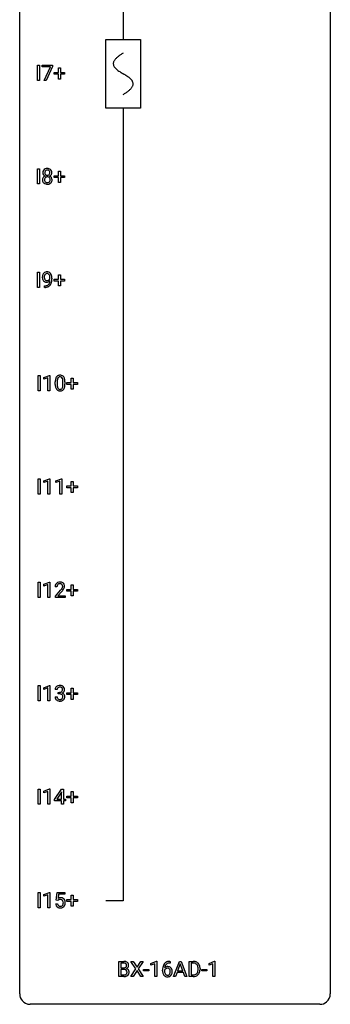
# Model space of a CAD drawing. Extents: x 3 to 27, y -3 to 148.
# Drawn here: x 3 to 27, y -3 to 73 of the extents above; entities that cross this region are included whole.
import ezdxf

# ---------------------------------------------------------------- set-up
doc = ezdxf.new("R2010")
doc.units = 0
for name, color, linetype in [('DEFAULT_255_1_234', 255, 'CONTINUOUS'), ('DEFAULT_255_2_778', 255, 'CONTINUOUS'), ('DEFAULT_255_2_778_1', 255, 'CONTINUOUS')]:
    doc.layers.add(name, color=color, linetype=linetype)

msp = doc.modelspace()

# ---------------------------------------------------------------- linework, layer by layer
at = {"layer": 'DEFAULT_255_1_234'}
for p, q in [((4.132, 68.14), (4.132, 69.31)), ((4.132, 69.31), (4.286, 69.31)), ((4.286, 69.31), (4.286, 68.14)), ((4.494, 69.188), (4.494, 69.31)), ((4.494, 69.31), (5.284, 69.31)), ((5.127, 69.188), (4.494, 69.188)), ((4.644, 68.14), (5.127, 69.188)), ((5.284, 69.226), (4.8, 68.14)), ((5.284, 69.31), (5.284, 69.226)), ((5.745, 68.768), (5.745, 69.109)), ((5.745, 69.109), (5.894, 69.109)), ((5.894, 69.109), (5.894, 68.768)), ((4.286, 68.14), (4.132, 68.14)), ((4.8, 68.14), (4.644, 68.14)), ((5.419, 68.627), (5.419, 68.768)), ((5.419, 68.768), (5.745, 68.768)), ((5.745, 68.627), (5.419, 68.627)), ((5.745, 68.258), (5.745, 68.627)), ((5.894, 68.258), (5.745, 68.258)), ((5.894, 68.768), (6.22, 68.768)), ((6.22, 68.627), (5.894, 68.627)), ((5.894, 68.627), (5.894, 68.258)), ((6.22, 68.768), (6.22, 68.627)), ((4.132, 60.203), (4.132, 61.372)), ((4.132, 61.372), (4.286, 61.372)), ((4.286, 61.372), (4.286, 60.203)), ((5.419, 60.69), (5.419, 60.83)), ((5.419, 60.83), (5.745, 60.83)), ((5.745, 60.69), (5.419, 60.69)), ((5.745, 60.83), (5.745, 61.172)), ((5.745, 61.172), (5.894, 61.172)), ((5.745, 60.32), (5.745, 60.69)), ((5.894, 61.172), (5.894, 60.83)), ((5.894, 60.83), (6.22, 60.83)), ((6.22, 60.69), (5.894, 60.69)), ((5.894, 60.69), (5.894, 60.32)), ((6.22, 60.83), (6.22, 60.69)), ((4.286, 60.203), (4.132, 60.203)), ((5.894, 60.32), (5.745, 60.32)), ((4.132, 52.265), (4.132, 53.435)), ((4.132, 53.435), (4.286, 53.435)), ((4.286, 53.435), (4.286, 52.265)), ((5.1, 52.938), (5.1, 52.998)), ((5.248, 52.967), (5.248, 52.924)), ((5.745, 52.893), (5.745, 53.234)), ((5.745, 53.234), (5.894, 53.234)), ((5.894, 53.234), (5.894, 52.893)), ((4.286, 52.265), (4.132, 52.265)), ((4.677, 52.265), (4.677, 52.39)), ((4.677, 52.39), (4.709, 52.39)), ((4.706, 52.265), (4.677, 52.265)), ((5.419, 52.752), (5.419, 52.893)), ((5.419, 52.893), (5.745, 52.893)), ((5.745, 52.752), (5.419, 52.752)), ((5.745, 52.383), (5.745, 52.752)), ((5.894, 52.383), (5.745, 52.383)), ((5.894, 52.893), (6.22, 52.893)), ((6.22, 52.752), (5.894, 52.752)), ((5.894, 52.752), (5.894, 52.383)), ((6.22, 52.893), (6.22, 52.752)), ((4.189, 44.328), (4.189, 45.497)), ((4.189, 45.497), (4.343, 45.497)), ((4.343, 45.497), (4.343, 44.328)), ((4.626, 45.343), (5.051, 45.503)), ((5.051, 45.503), (5.075, 45.503)), ((5.075, 45.503), (5.075, 44.328)), ((4.626, 45.208), (4.626, 45.343)), ((4.925, 45.318), (4.626, 45.208)), ((4.925, 44.328), (4.925, 45.318)), ((5.505, 44.807), (5.505, 45.005)), ((5.654, 45.041), (5.654, 44.803)), ((6.095, 44.787), (6.095, 45.03)), ((6.243, 45.019), (6.243, 44.827)), ((6.399, 44.815), (6.399, 44.955)), ((6.399, 44.955), (6.725, 44.955)), ((6.725, 44.815), (6.399, 44.815)), ((6.725, 44.955), (6.725, 45.297)), ((6.725, 45.297), (6.875, 45.297)), ((6.725, 44.445), (6.725, 44.815)), ((6.875, 45.297), (6.875, 44.955)), ((6.875, 44.955), (7.201, 44.955)), ((7.201, 44.815), (6.875, 44.815)), ((6.875, 44.815), (6.875, 44.445)), ((7.201, 44.955), (7.201, 44.815)), ((4.343, 44.328), (4.189, 44.328)), ((5.075, 44.328), (4.925, 44.328)), ((6.875, 44.445), (6.725, 44.445)), ((4.189, 36.39), (4.189, 37.56)), ((4.189, 37.56), (4.343, 37.56)), ((4.343, 37.56), (4.343, 36.39)), ((4.626, 37.406), (5.051, 37.565)), ((4.626, 37.271), (4.626, 37.406)), ((4.925, 37.381), (4.626, 37.271)), ((4.925, 36.39), (4.925, 37.381)), ((5.051, 37.565), (5.075, 37.565)), ((5.075, 37.565), (5.075, 36.39)), ((5.549, 37.406), (5.975, 37.565)), ((5.549, 37.271), (5.549, 37.406)), ((5.849, 37.381), (5.549, 37.271)), ((5.849, 36.39), (5.849, 37.381)), ((5.975, 37.565), (5.998, 37.565)), ((5.998, 37.565), (5.998, 36.39)), ((6.725, 37.018), (6.725, 37.359)), ((6.725, 37.359), (6.875, 37.359)), ((6.875, 37.359), (6.875, 37.018)), ((4.343, 36.39), (4.189, 36.39)), ((5.075, 36.39), (4.925, 36.39)), ((5.998, 36.39), (5.849, 36.39)), ((6.399, 36.877), (6.399, 37.018)), ((6.399, 37.018), (6.725, 37.018)), ((6.725, 36.877), (6.399, 36.877)), ((6.725, 36.508), (6.725, 36.877)), ((6.875, 36.508), (6.725, 36.508)), ((6.875, 37.018), (7.201, 37.018)), ((7.201, 36.877), (6.875, 36.877)), ((6.875, 36.877), (6.875, 36.508)), ((7.201, 37.018), (7.201, 36.877)), ((4.189, 28.453), (4.189, 29.622)), ((4.189, 29.622), (4.343, 29.622)), ((4.343, 29.622), (4.343, 28.453)), ((4.626, 29.468), (5.051, 29.628)), ((5.051, 29.628), (5.075, 29.628)), ((5.075, 29.628), (5.075, 28.453)), ((4.626, 29.333), (4.626, 29.468)), ((4.925, 29.443), (4.626, 29.333)), ((4.925, 28.453), (4.925, 29.443)), ((5.636, 29.278), (5.488, 29.278)), ((5.51, 28.56), (5.915, 29.009)), ((6.002, 28.914), (5.689, 28.574)), ((6.399, 28.94), (6.399, 29.08)), ((6.399, 29.08), (6.725, 29.08)), ((6.725, 28.94), (6.399, 28.94)), ((6.725, 29.08), (6.725, 29.422)), ((6.725, 29.422), (6.875, 29.422)), ((6.725, 28.57), (6.725, 28.94)), ((6.875, 29.422), (6.875, 29.08)), ((6.875, 29.08), (7.201, 29.08)), ((7.201, 28.94), (6.875, 28.94)), ((6.875, 28.94), (6.875, 28.57)), ((7.201, 29.08), (7.201, 28.94)), ((4.343, 28.453), (4.189, 28.453)), ((5.075, 28.453), (4.925, 28.453)), ((5.51, 28.453), (5.51, 28.56)), ((6.276, 28.453), (5.51, 28.453)), ((5.689, 28.574), (6.276, 28.574)), ((6.276, 28.574), (6.276, 28.453)), ((6.875, 28.57), (6.725, 28.57)), ((4.189, 20.515), (4.189, 21.685)), ((4.189, 21.685), (4.343, 21.685)), ((4.343, 21.685), (4.343, 20.515)), ((4.626, 21.531), (5.051, 21.69)), ((4.626, 21.396), (4.626, 21.531)), ((4.925, 21.506), (4.626, 21.396)), ((4.925, 20.515), (4.925, 21.506)), ((5.051, 21.69), (5.075, 21.69)), ((5.075, 21.69), (5.075, 20.515)), ((5.647, 21.378), (5.499, 21.378)), ((5.726, 21.051), (5.726, 21.172)), ((5.726, 21.172), (5.838, 21.172)), ((6.725, 21.143), (6.725, 21.484)), ((6.725, 21.484), (6.875, 21.484)), ((6.875, 21.484), (6.875, 21.143)), ((4.343, 20.515), (4.189, 20.515)), ((5.075, 20.515), (4.925, 20.515)), ((5.488, 20.824), (5.638, 20.824)), ((5.838, 21.051), (5.726, 21.051)), ((6.399, 21.002), (6.399, 21.143)), ((6.399, 21.143), (6.725, 21.143)), ((6.725, 21.002), (6.399, 21.002)), ((6.725, 20.633), (6.725, 21.002)), ((6.875, 20.633), (6.725, 20.633)), ((6.875, 21.143), (7.201, 21.143)), ((7.201, 21.002), (6.875, 21.002)), ((6.875, 21.002), (6.875, 20.633)), ((7.201, 21.143), (7.201, 21.002)), ((4.189, 12.578), (4.189, 13.747)), ((4.189, 13.747), (4.343, 13.747)), ((4.343, 13.747), (4.343, 12.578)), ((4.626, 13.593), (5.051, 13.753)), ((5.051, 13.753), (5.075, 13.753)), ((5.075, 13.753), (5.075, 12.578)), ((5.455, 12.937), (5.979, 13.747)), ((5.979, 13.747), (6.137, 13.747)), ((6.137, 13.747), (6.137, 12.971)), ((4.626, 13.458), (4.626, 13.593)), ((4.925, 13.568), (4.626, 13.458)), ((4.925, 12.578), (4.925, 13.568)), ((5.455, 12.849), (5.455, 12.937)), ((5.97, 13.512), (5.624, 12.971)), ((5.624, 12.971), (5.988, 12.971)), ((5.988, 13.544), (5.97, 13.512)), ((5.988, 12.971), (5.988, 13.544)), ((6.137, 12.971), (6.3, 12.971)), ((6.3, 12.971), (6.3, 12.849)), ((6.399, 13.065), (6.399, 13.205)), ((6.399, 13.205), (6.725, 13.205)), ((6.725, 13.065), (6.399, 13.065)), ((6.725, 13.205), (6.725, 13.547)), ((6.725, 13.547), (6.875, 13.547)), ((6.725, 12.695), (6.725, 13.065)), ((6.875, 13.547), (6.875, 13.205)), ((6.875, 13.205), (7.201, 13.205)), ((7.201, 13.065), (6.875, 13.065)), ((6.875, 13.065), (6.875, 12.695)), ((7.201, 13.205), (7.201, 13.065)), ((4.343, 12.578), (4.189, 12.578)), ((5.075, 12.578), (4.925, 12.578)), ((5.988, 12.849), (5.455, 12.849)), ((5.988, 12.578), (5.988, 12.849)), ((6.137, 12.578), (5.988, 12.578)), ((6.3, 12.849), (6.137, 12.849)), ((6.137, 12.849), (6.137, 12.578)), ((6.875, 12.695), (6.725, 12.695)), ((4.189, 4.64), (4.189, 5.81)), ((4.189, 5.81), (4.343, 5.81)), ((4.343, 5.81), (4.343, 4.64)), ((4.626, 5.656), (5.051, 5.815)), ((4.626, 5.521), (4.626, 5.656)), ((4.925, 5.631), (4.626, 5.521)), ((4.925, 4.64), (4.925, 5.631)), ((5.051, 5.815), (5.075, 5.815)), ((5.075, 5.815), (5.075, 4.64)), ((5.578, 5.227), (5.638, 5.81)), ((5.638, 5.81), (6.237, 5.81)), ((5.764, 5.672), (5.729, 5.354)), ((6.237, 5.672), (5.764, 5.672)), ((6.237, 5.81), (6.237, 5.672)), ((6.725, 5.268), (6.725, 5.609)), ((6.725, 5.609), (6.875, 5.609)), ((6.875, 5.609), (6.875, 5.268)), ((4.343, 4.64), (4.189, 4.64)), ((5.075, 4.64), (4.925, 4.64)), ((5.537, 4.948), (5.677, 4.948)), ((5.697, 5.196), (5.578, 5.227)), ((5.737, 5.228), (5.697, 5.196)), ((6.399, 5.127), (6.399, 5.268)), ((6.399, 5.268), (6.725, 5.268)), ((6.725, 5.127), (6.399, 5.127)), ((6.725, 4.758), (6.725, 5.127)), ((6.875, 4.758), (6.725, 4.758)), ((6.875, 5.268), (7.201, 5.268)), ((7.201, 5.127), (6.875, 5.127)), ((6.875, 5.127), (6.875, 4.758)), ((7.201, 5.268), (7.201, 5.127)), ((10.367, -0.651), (10.367, 0.518)), ((10.367, 0.518), (10.749, 0.518)), ((10.521, 0.391), (10.521, 0.019)), ((10.749, 0.391), (10.521, 0.391)), ((10.521, 0.019), (10.754, 0.019)), ((11.68, -0.062), (11.31, 0.518)), ((11.31, 0.518), (11.49, 0.518)), ((11.49, 0.518), (11.772, 0.07)), ((11.772, 0.07), (12.053, 0.518)), ((12.234, 0.518), (11.865, -0.062)), ((12.053, 0.518), (12.234, 0.518)), ((12.84, 0.364), (13.265, 0.524)), ((12.84, 0.229), (12.84, 0.364)), ((13.139, 0.339), (12.84, 0.229)), ((13.139, -0.651), (13.139, 0.339)), ((13.265, 0.524), (13.289, 0.524)), ((13.289, 0.524), (13.289, -0.651)), ((14.307, 0.393), (14.28, 0.393)), ((14.281, 0.519), (14.307, 0.519)), ((14.307, 0.519), (14.307, 0.393)), ((14.573, -0.651), (15.02, 0.518)), ((15.087, 0.328), (14.889, -0.219)), ((15.02, 0.518), (15.155, 0.518)), ((15.286, -0.219), (15.087, 0.328)), ((15.155, 0.518), (15.602, -0.651)), ((15.759, -0.651), (15.759, 0.518)), ((15.759, 0.518), (16.089, 0.518)), ((16.093, 0.391), (15.914, 0.391)), ((15.914, 0.391), (15.914, -0.525)), ((17.293, 0.364), (17.718, 0.524)), ((17.293, 0.229), (17.293, 0.364)), ((17.592, 0.339), (17.293, 0.229)), ((17.592, -0.651), (17.592, 0.339)), ((17.718, 0.524), (17.742, 0.524)), ((17.742, 0.524), (17.742, -0.651)), ((10.772, -0.651), (10.367, -0.651)), ((10.778, -0.104), (10.521, -0.104)), ((10.521, -0.104), (10.521, -0.525)), ((10.521, -0.525), (10.776, -0.525)), ((10.778, -0.104), (10.778, -0.104)), ((11.301, -0.651), (11.68, -0.062)), ((11.483, -0.651), (11.301, -0.651)), ((11.772, -0.195), (11.483, -0.651)), ((12.06, -0.651), (11.772, -0.195)), ((11.865, -0.062), (12.243, -0.651)), ((12.243, -0.651), (12.06, -0.651)), ((12.279, -0.215), (12.279, -0.094)), ((12.279, -0.094), (12.671, -0.094)), ((12.671, -0.215), (12.279, -0.215)), ((12.671, -0.094), (12.671, -0.215)), ((13.289, -0.651), (13.139, -0.651)), ((13.733, -0.206), (13.733, -0.149)), ((13.882, -0.169), (13.882, -0.223)), ((14.732, -0.651), (14.573, -0.651)), ((14.842, -0.346), (14.732, -0.651)), ((15.332, -0.346), (14.842, -0.346)), ((14.889, -0.219), (15.286, -0.219)), ((15.444, -0.651), (15.332, -0.346)), ((15.602, -0.651), (15.444, -0.651)), ((16.083, -0.651), (15.759, -0.651)), ((15.914, -0.525), (16.076, -0.525)), ((16.452, -0.099), (16.452, -0.03)), ((16.605, -0.027), (16.605, -0.102)), ((16.732, -0.215), (16.732, -0.094)), ((16.732, -0.094), (17.124, -0.094)), ((17.124, -0.215), (16.732, -0.215)), ((17.124, -0.094), (17.124, -0.215)), ((17.742, -0.651), (17.592, -0.651))]:
    msp.add_line(p, q, dxfattribs=at)
for centre, radius, start, end in [((4.832, 61.095), 0.28, 132.24544, 164.50923), ((4.861, 61.062), 0.323, 100.70528, 132.13873), ((4.878, 61.087), 0.178, 105.92297, 135.16629), ((4.891, 60.924), 0.464, 89.67326, 101.24495), ((4.892, 61.036), 0.23, 89.47759, 105.72979), ((4.898, 60.942), 0.446, 76.28766, 90.45861), ((4.894, 61.019), 0.248, 86.98338, 90.02001), ((4.902, 61.08), 0.186, 44.39587, 88.24989), ((4.928, 61.064), 0.321, 47.82402, 76.42669), ((4.951, 61.09), 0.286, 6.91687, 47.62614), ((4.82, 60.522), 0.298, 145.67959, 180.62596), ((4.937, 60.518), 0.415, 179.93155, 185.32545), ((4.821, 60.5), 0.298, 184.01044, 228.50718), ((4.922, 61.071), 0.373, 164.61861, 180.52924), ((4.881, 61.067), 0.332, 179.99929, 181.16551), ((4.824, 61.062), 0.274, 180.43165, 213.2714), ((4.836, 60.51), 0.318, 115.55379, 145.64162), ((4.843, 61.075), 0.297, 213.34392, 222.62713), ((4.855, 61.089), 0.315, 222.95484, 244.13725), ((4.958, 60.523), 0.287, 171.26519, 180.18594), ((4.941, 60.519), 0.27, 179.51547, 193.64667), ((4.877, 60.538), 0.205, 135.3399, 172.10439), ((4.963, 61.066), 0.265, 168.38021, 180.36024), ((4.94, 61.063), 0.242, 179.50297, 194.91268), ((4.87, 60.449), 0.387, 113.24379, 116.20546), ((4.88, 61.085), 0.18, 135.30531, 168.98823), ((4.882, 61.047), 0.182, 194.97222, 224.1944), ((4.872, 60.543), 0.199, 104.88559, 135.24483), ((4.879, 61.045), 0.178, 224.29614, 262.01574), ((4.89, 60.476), 0.268, 89.49592, 104.85798), ((4.893, 61.118), 0.253, 261.12504, 270.19599), ((4.893, 60.452), 0.291, 82.26145, 90.14395), ((4.896, 61.099), 0.234, 269.48256, 285.09883), ((4.908, 60.532), 0.21, 45.30288, 83.19215), ((4.912, 61.041), 0.174, 285.15857, 315.94846), ((4.903, 61.08), 0.185, 16.3252, 44.7913), ((4.903, 61.05), 0.186, 316.0413, 351.91627), ((4.913, 60.537), 0.203, 17.29226, 45.46272), ((4.905, 61.136), 0.369, 296.09023, 297.36181), ((4.931, 60.48), 0.352, 47.90092, 67.19469), ((4.934, 61.087), 0.312, 296.7586, 325.75365), ((4.856, 61.067), 0.234, 359.47895, 16.06791), ((4.829, 61.064), 0.261, 351.10568, 0.19366), ((4.866, 60.524), 0.251, 359.44541, 16.92564), ((4.84, 60.52), 0.277, 349.41457, 0.29307), ((4.951, 60.505), 0.32, 35.23624, 47.55137), ((4.973, 61.06), 0.265, 325.84124, 338.47959), ((4.977, 60.522), 0.289, 359.27597, 35.40141), ((4.956, 61.065), 0.282, 338.87636, 0.5166), ((4.832, 61.068), 0.407, 359.84197, 7.96945), ((4.902, 60.515), 0.364, 343.12945, 0.57765), ((4.852, 60.538), 0.346, 228.75537, 257.84844), ((4.86, 60.499), 0.186, 193.35406, 225.82569), ((4.864, 60.506), 0.194, 226.41803, 255.85537), ((4.89, 60.698), 0.511, 257.45845, 270.42875), ((4.889, 60.599), 0.291, 255.46556, 268.7986), ((4.894, 60.683), 0.375, 268.34648, 270.01049), ((4.896, 60.615), 0.307, 269.57591, 282.08231), ((4.897, 60.698), 0.511, 269.61927, 281.979), ((4.919, 60.515), 0.205, 281.75225, 306.60564), ((4.933, 60.543), 0.352, 281.54739, 310.91699), ((4.929, 60.499), 0.186, 307.135, 314.0278), ((4.925, 60.502), 0.19, 314.25534, 350.16932), ((4.975, 60.495), 0.288, 310.84975, 342.7448), ((5.043, 53.049), 0.531, 166.7586, 180.32012), ((5.067, 53.046), 0.555, 179.96523, 184.30139), ((4.977, 53.036), 0.464, 183.9376, 204.12763), ((4.959, 53.067), 0.444, 154.69551, 166.56798), ((4.873, 53.11), 0.349, 136.33242, 155.08714), ((4.845, 53.134), 0.312, 121.23673, 135.96805), ((5.044, 53.06), 0.385, 166.11003, 178.66543), ((5.149, 53.054), 0.49, 178.26321, 180.01111), ((5.068, 53.051), 0.41, 179.6162, 191.87872), ((4.946, 53.024), 0.285, 191.61917, 215.29723), ((4.926, 53.091), 0.263, 142.10213, 166.38356), ((4.859, 53.108), 0.341, 96.84563, 120.98815), ((4.871, 53.135), 0.193, 112.93823, 142.53208), ((4.873, 53.121), 0.206, 89.2729, 111.91404), ((4.874, 53.015), 0.436, 89.88702, 97.28028), ((4.879, 53.079), 0.372, 70.65056, 90.67491), ((4.878, 53.151), 0.176, 50.38512, 90.6706), ((4.833, 53.098), 0.246, 34.12503, 50.30701), ((4.892, 53.13), 0.319, 36.7493, 69.82199), ((4.784, 53.061), 0.307, 27.20155, 34.68294), ((4.724, 53.034), 0.372, 9.94301, 26.77001), ((4.858, 53.042), 0.263, 327.41049, 336.84017), ((4.549, 53.001), 0.551, 359.66338, 10.11753), ((4.792, 53.052), 0.446, 15.39587, 37.08401), ((4.579, 52.99), 0.668, 3.94889, 15.67986), ((3.879, 52.917), 1.37, 352.83663, 0.27827), ((4.339, 52.968), 0.909, 359.92924, 4.26653), ((4.909, 53.007), 0.39, 204.34475, 209.0454), ((4.845, 52.968), 0.315, 208.47272, 236.21349), ((4.829, 52.947), 0.289, 236.47179, 254.35413), ((4.693, 53.168), 0.904, 270.82072, 273.4013), ((4.702, 52.987), 0.597, 270.6215, 281.40628), ((4.927, 53.013), 0.262, 215.73201, 216.53554), ((4.873, 52.97), 0.193, 215.74867, 239.97275), ((4.712, 52.943), 0.678, 272.92817, 286.49228), ((4.843, 53.004), 0.347, 254.59991, 270.41803), ((4.866, 52.965), 0.185, 241.06502, 269.28105), ((4.745, 52.781), 0.387, 281.18526, 299.06211), ((4.846, 53.004), 0.347, 269.99664, 270.79004), ((4.849, 52.957), 0.301, 270.26331, 297.38519), ((4.87, 53.014), 0.234, 268.40625, 270.00713), ((4.87, 53.009), 0.229, 269.9447, 306.82489), ((4.785, 52.712), 0.436, 285.95414, 318.88781), ((4.782, 52.709), 0.306, 299.50678, 313.12009), ((4.82, 53.013), 0.364, 297.40373, 320.01676), ((4.785, 52.701), 0.298, 313.85262, 338.59893), ((4.847, 53.051), 0.278, 305.50724, 327.07734), ((4.622, 52.768), 0.474, 338.25236, 351.24309), ((4.381, 52.809), 0.718, 350.94095, 357.66919), ((4.816, 52.681), 0.392, 319.33432, 322.09989), ((4.729, 52.74), 0.497, 322.85781, 342.15279), ((4.408, 52.849), 0.836, 341.83595, 352.98842), ((5.957, 45.145), 0.437, 148.7922, 164.56838), ((5.862, 45.198), 0.328, 144.58839, 148.11763), ((5.828, 45.222), 0.286, 101.64409, 144.51424), ((5.853, 45.221), 0.168, 105.79811, 149.73881), ((5.87, 45.053), 0.46, 89.5284, 102.58198), ((5.871, 45.154), 0.237, 89.38069, 105.67626), ((5.878, 45.049), 0.464, 77.04379, 90.50813), ((5.875, 45.128), 0.263, 81.10601, 90.2185), ((5.893, 45.216), 0.173, 30.74079, 82.46571), ((5.918, 45.213), 0.295, 48.27786, 77.49947), ((5.926, 45.226), 0.281, 36.31421, 47.63059), ((5.839, 45.168), 0.386, 18.29318, 35.67692), ((6.7, 45.01), 1.195, 173.76756, 180.23155), ((6.858, 44.824), 1.353, 180.74494, 181.151), ((6.578, 44.814), 1.072, 180.89762, 188.00555), ((6.248, 45.061), 0.74, 164.30586, 173.90022), ((6.182, 44.757), 0.673, 187.88164, 198.23465), ((6.802, 45.031), 1.148, 177.86317, 179.50441), ((6.694, 44.8), 1.04, 179.79956, 185.24604), ((6.499, 45.046), 0.844, 172.02595, 178.07032), ((6.29, 44.761), 0.634, 185.14116, 193.00796), ((6.169, 45.093), 0.511, 163.37633, 172.1411), ((6.026, 44.699), 0.363, 192.78976, 205.25077), ((5.959, 45.157), 0.292, 149.42089, 163.62864), ((5.84, 45.182), 0.236, 24.28712, 31.39356), ((5.723, 45.132), 0.363, 12.08056, 23.8174), ((5.579, 44.734), 0.512, 343.04995, 351.93934), ((5.448, 45.071), 0.646, 4.83622, 12.29045), ((5.232, 44.785), 0.862, 351.8069, 357.79592), ((5.027, 45.033), 1.068, 359.80904, 4.94079), ((4.909, 44.802), 1.186, 357.58719, 359.26775), ((5.584, 45.08), 0.654, 8.02467, 18.56052), ((5.483, 44.77), 0.758, 344.49347, 353.97655), ((5.168, 45.019), 1.075, 1.12741, 8.17183), ((5.019, 44.822), 1.225, 353.8442, 0.22879), ((4.844, 45.006), 1.399, 0.54241, 1.3863), ((5.933, 44.673), 0.41, 197.96935, 215.26236), ((5.831, 44.604), 0.287, 215.86183, 257.27886), ((5.921, 44.652), 0.248, 205.80054, 211.25375), ((5.869, 44.617), 0.185, 210.37898, 238.40081), ((5.872, 44.759), 0.447, 256.62289, 270.51044), ((5.867, 44.622), 0.188, 239.65206, 265.97938), ((5.875, 44.689), 0.256, 265.13154, 270.06033), ((5.878, 44.657), 0.224, 269.33147, 287.2178), ((5.879, 44.771), 0.459, 269.59773, 281.67344), ((5.892, 44.606), 0.171, 287.7958, 329.08087), ((5.919, 44.604), 0.288, 280.58014, 324.91731), ((5.796, 44.666), 0.284, 328.66347, 343.33251), ((5.881, 44.63), 0.334, 324.93524, 328.61605), ((5.782, 44.685), 0.447, 329.28036, 344.74728), ((5.814, 29.304), 0.324, 133.45412, 162.947), ((5.832, 29.285), 0.35, 100.78694, 133.4384), ((5.843, 29.307), 0.207, 102.17394, 129.20619), ((5.867, 29.13), 0.508, 89.66053, 101.37042), ((5.867, 29.204), 0.313, 89.54607, 102.54188), ((5.874, 29.136), 0.502, 78.21712, 90.41304), ((5.871, 29.257), 0.259, 82.16021, 90.15058), ((5.884, 29.331), 0.184, 43.44154, 83.16614), ((5.909, 29.298), 0.336, 55.92682, 78.48886), ((5.929, 29.332), 0.297, 47.92923, 55.4054), ((5.939, 29.343), 0.283, 4.33477, 48.05607), ((5.894, 29.282), 0.407, 163.28787, 180.55818), ((5.948, 29.283), 0.312, 165.90929, 178.86839), ((6.035, 29.278), 0.398, 178.43817, 180.00839), ((5.847, 29.31), 0.208, 136.17574, 166.36747), ((5.835, 29.319), 0.192, 129.72793, 135.7542), ((4.566, 30.202), 1.801, 318.51325, 320.78284), ((5.095, 29.772), 1.119, 320.73727, 323.97371), ((5.487, 29.488), 0.635, 323.89617, 328.64211), ((4.819, 30.008), 1.611, 317.25868, 319.90461), ((5.876, 29.323), 0.195, 16.17147, 43.52844), ((5.691, 29.362), 0.395, 328.8299, 331.78995), ((5.791, 29.31), 0.282, 331.42552, 352.93648), ((5.202, 29.691), 1.115, 319.64729, 327.09582), ((5.826, 29.31), 0.248, 359.48663, 15.93398), ((5.805, 29.307), 0.269, 353.22487, 0.01693), ((5.601, 29.436), 0.641, 326.91354, 338.35052), ((5.872, 29.331), 0.35, 337.89141, 358.99677), ((5.829, 29.326), 0.393, 359.92521, 5.59677), ((5.809, 21.382), 0.31, 155.34845, 180.74847), ((5.804, 21.379), 0.307, 131.57446, 154.47985), ((5.836, 21.348), 0.352, 96.98755, 131.96907), ((5.904, 21.379), 0.257, 172.50968, 180.13669), ((5.832, 21.391), 0.183, 133.83493, 173.53444), ((5.836, 21.385), 0.191, 103.29318, 133.5619), ((5.858, 21.223), 0.478, 89.85961, 97.78252), ((5.856, 21.306), 0.273, 89.53249, 103.53194), ((5.835, 21.512), 0.339, 270.49199, 281.89516), ((5.862, 21.197), 0.504, 78.36554, 90.41315), ((5.862, 21.278), 0.301, 76.11166, 90.70262), ((5.859, 21.401), 0.226, 281.66917, 301.29431), ((5.901, 21.417), 0.157, 13.95772, 77.67131), ((5.898, 21.363), 0.334, 56.62291, 78.63873), ((5.876, 21.37), 0.191, 301.78331, 311.75453), ((5.885, 21.36), 0.177, 311.73239, 354.28024), ((5.919, 21.391), 0.297, 292.98021, 325.23923), ((5.766, 21.377), 0.297, 359.18053, 15.04531), ((5.813, 21.373), 0.251, 353.09379, 0.11815), ((5.92, 21.4), 0.291, 47.02535, 56.08541), ((5.922, 21.404), 0.287, 10.9208, 46.77781), ((5.904, 21.402), 0.315, 325.23337, 332.87456), ((5.969, 21.371), 0.243, 332.35499, 359.71794), ((5.785, 21.373), 0.427, 359.63645, 11.60873), ((5.884, 20.824), 0.396, 179.97553, 183.23231), ((5.78, 20.811), 0.291, 181.81829, 229.64551), ((5.822, 20.857), 0.354, 229.4223, 256.85562), ((5.867, 20.822), 0.229, 179.44651, 196.28693), ((5.818, 20.808), 0.179, 196.56615, 227.7059), ((5.835, 20.827), 0.203, 227.76521, 257.87628), ((5.856, 20.996), 0.496, 256.68289, 270.44121), ((5.857, 20.921), 0.3, 257.45844, 270.4266), ((5.832, 20.596), 0.456, 84.01934, 89.33312), ((5.862, 20.95), 0.329, 269.59621, 280.87892), ((5.862, 21), 0.5, 269.72864, 280.38564), ((5.849, 20.732), 0.319, 71.90101, 84.35543), ((5.885, 20.835), 0.212, 280.63464, 299.85959), ((5.884, 20.838), 0.207, 49.50886, 72.18365), ((5.892, 20.856), 0.354, 279.78299, 311.62557), ((5.904, 20.799), 0.171, 300.35763, 314.5518), ((5.903, 20.863), 0.176, 12.94982, 48.75514), ((5.896, 20.805), 0.182, 315.07284, 345.0431), ((5.891, 21.445), 0.357, 292.54022, 293.69249), ((5.931, 20.799), 0.331, 57.64355, 72.86251), ((5.803, 20.832), 0.278, 344.59866, 357.92696), ((5.816, 20.841), 0.265, 359.50479, 13.42396), ((5.714, 20.838), 0.367, 357.47489, 0.02311), ((5.966, 20.857), 0.263, 36.72489, 57.4698), ((5.93, 20.813), 0.297, 311.63595, 343.76518), ((5.965, 20.858), 0.263, 8.05451, 36.35611), ((5.841, 20.838), 0.389, 343.98299, 0.55716), ((5.879, 20.843), 0.351, 359.83206, 8.587), ((5.914, 5.036), 0.368, 93.71822, 120.2539), ((5.923, 4.955), 0.449, 89.96602, 94.2496), ((5.928, 5.014), 0.39, 73.80433, 90.55859), ((5.951, 5.1), 0.302, 41.30715, 73.54302), ((5.909, 5.064), 0.356, 13.5076, 41.21742), ((5.984, 4.987), 0.449, 184.92471, 194.49759), ((5.86, 4.95), 0.32, 193.75369, 228.52712), ((5.868, 4.962), 0.334, 228.90239, 256.33143), ((6.003, 4.99), 0.329, 187.36005, 198.67329), ((5.898, 4.954), 0.218, 198.44517, 217.79448), ((5.869, 4.933), 0.182, 218.28872, 228.56124), ((5.844, 5.088), 0.176, 114.19507, 127.3641), ((5.879, 4.946), 0.198, 228.96549, 258.12347), ((5.867, 5.034), 0.235, 98.98309, 113.89089), ((5.898, 5.082), 0.458, 256.24271, 270.44863), ((5.887, 4.911), 0.36, 89.68049, 99.16144), ((5.899, 5.034), 0.288, 257.72583, 270.40136), ((5.89, 4.978), 0.293, 84.69576, 90.06762), ((5.904, 4.99), 0.244, 269.42044, 286.4209), ((5.905, 5.103), 0.479, 269.57701, 282.42148), ((5.902, 5.059), 0.211, 41.78503, 85.98928), ((5.919, 4.936), 0.188, 286.72514, 320.60036), ((5.942, 4.948), 0.319, 281.83964, 316.54578), ((5.879, 5.04), 0.241, 12.64903, 41.60813), ((5.88, 4.967), 0.237, 320.67126, 344.54417), ((5.765, 5.001), 0.358, 344.24122, 356.73571), ((5.773, 5.014), 0.35, 359.55769, 12.95349), ((5.64, 5.011), 0.483, 356.35488, 0.05003), ((5.936, 4.951), 0.326, 316.81712, 323.14928), ((5.907, 4.969), 0.36, 323.673, 348.16725), ((5.745, 5.021), 0.526, 1.13313, 13.88294), ((5.732, 5.009), 0.54, 347.85724, 0.42933), ((5.604, 5.013), 0.667, 359.99194, 1.54425), ((10.753, -0.219), 0.737, 82.12573, 90.29326), ((10.749, 0.037), 0.354, 89.87083, 90.04311), ((10.752, -0.085), 0.477, 82.69847, 90.17292), ((10.756, 0.348), 0.329, 269.60647, 281.45335), ((10.776, 0.096), 0.294, 71.68635, 82.8456), ((10.779, 0.243), 0.221, 281.20415, 302.51481), ((10.792, 0.053), 0.462, 69.90441, 82.28574), ((10.813, 0.206), 0.177, 52.82856, 71.98503), ((10.792, 0.218), 0.193, 303.02167, 309.83696), ((10.811, 0.198), 0.165, 309.52284, 356.95098), ((10.841, 0.245), 0.13, 31.88527, 52.14126), ((10.849, 0.207), 0.298, 51.18385, 70.01815), ((10.812, 0.229), 0.162, 10.91823, 31.32303), ((10.716, 0.209), 0.26, 359.55586, 11.20964), ((10.744, 0.207), 0.232, 355.47012, 0.04925), ((10.852, 0.235), 0.29, 298.68251, 323.27566), ((10.874, 0.245), 0.253, 12.10173, 50.42148), ((10.894, 0.203), 0.238, 323.49081, 0.88173), ((10.736, 0.21), 0.396, 359.52513, 12.82117), ((14.946, -0.143), 1.213, 171.45252, 180.31588), ((14.506, -0.074), 0.768, 157.98026, 171.62467), ((14.285, 0.014), 0.53, 141.4298, 157.8541), ((14.221, 0.059), 0.451, 102.87158, 140.85647), ((14.114, -0.189), 0.303, 95.8331, 138.99549), ((14.569, -0.051), 0.687, 173.78106, 174.92546), ((14.428, -0.032), 0.545, 161.28498, 174.20767), ((14.263, 0.027), 0.369, 134.53027, 161.62109), ((14.246, 0.038), 0.35, 104.28553, 133.86293), ((14.136, -0.317), 0.433, 89.87537, 97.0544), ((14.285, -0.185), 0.703, 90.37783, 103.58693), ((14.141, -0.234), 0.349, 71.64078, 90.62401), ((14.285, -0.107), 0.5, 90.6001, 104.5147), ((14.156, -0.178), 0.292, 39.63678, 71.01902), ((14.092, -0.233), 0.376, 10.65873, 39.9044), ((16.093, -0.068), 0.587, 75.41011, 90.38041), ((16.091, -0.065), 0.457, 79.21522, 89.74456), ((16.124, 0.079), 0.308, 40.38405, 80.14311), ((16.116, 0.027), 0.488, 60.14559, 75.18884), ((16.132, 0.055), 0.456, 26.52536, 60.14509), ((16.099, 0.06), 0.341, 26.57772, 40.15322), ((16.006, 0.016), 0.443, 9.65719, 26.19328), ((15.77, -0.026), 0.683, 359.6455, 9.86079), ((16.02, -0.004), 0.583, 7.40304, 26.83208), ((15.861, -0.029), 0.744, 0.16054, 7.71762), ((10.773, 0.045), 0.696, 269.92369, 274.44565), ((10.778, -0.189), 0.336, 269.60558, 281.374), ((10.783, -0.466), 0.361, 76.5636, 90.69809), ((10.791, -0.143), 0.507, 274.10423, 286.40715), ((10.801, -0.298), 0.225, 281.1056, 302.51322), ((10.834, -0.28), 0.169, 17.66855, 78.99409), ((10.816, -0.325), 0.194, 303.03689, 311.88112), ((10.842, -0.308), 0.335, 286.04182, 310.84413), ((10.823, -0.333), 0.183, 311.9916, 351.71435), ((10.816, 0.295), 0.36, 293.19994, 299.13964), ((10.883, -0.313), 0.287, 54.00118, 74.9168), ((10.73, -0.311), 0.277, 359.04562, 17.22962), ((10.741, -0.317), 0.267, 350.73396, 0.22216), ((10.895, -0.294), 0.264, 36.35807, 53.52919), ((10.871, -0.344), 0.288, 311.17865, 344.68868), ((10.882, -0.303), 0.28, 4.81899, 36.309), ((10.772, -0.318), 0.391, 344.74786, 0.53733), ((10.804, -0.314), 0.358, 359.93703, 5.52041), ((14.387, -0.211), 0.655, 179.63451, 191.78365), ((14.194, -0.254), 0.456, 191.41158, 218.60778), ((14.106, -0.328), 0.341, 218.16651, 245.87812), ((14.099, -0.246), 0.23, 145.29749, 160.26603), ((14.406, -0.226), 0.523, 179.65143, 190.28559), ((14.236, -0.258), 0.351, 190.09454, 207.50982), ((14.116, -0.26), 0.252, 124.9745, 144.8959), ((14.18, -0.285), 0.288, 207.95832, 216.32511), ((14.146, -0.313), 0.245, 215.76614, 232.54568), ((14.105, -0.313), 0.354, 246.91402, 270.74373), ((14.112, -0.245), 0.237, 89.8751, 126.20717), ((14.108, -0.362), 0.183, 232.80054, 270.66056), ((14.112, -0.325), 0.219, 269.35537, 288.47443), ((14.111, -0.211), 0.457, 269.88743, 276.79177), ((14.112, -0.243), 0.235, 85.01407, 90.05133), ((14.119, -0.193), 0.184, 36.82507, 85.74157), ((14.133, -0.341), 0.325, 275.63421, 317.82485), ((14.121, -0.36), 0.183, 289.18333, 322.96838), ((14.077, -0.231), 0.241, 32.30354, 38.08267), ((14.06, -0.312), 0.261, 322.60079, 346.51824), ((14.046, -0.248), 0.276, 11.04823, 31.81465), ((13.944, -0.283), 0.38, 346.25822, 358.77416), ((13.918, -0.274), 0.407, 359.6214, 11.28391), ((13.843, -0.277), 0.482, 358.37552, 0.0098), ((14.1, -0.314), 0.367, 318.14097, 347.61186), ((13.933, -0.274), 0.539, 347.24869, 0.43693), ((13.937, -0.267), 0.535, 359.6826, 11.13262), ((16.08, -0.065), 0.46, 269.49704, 284.0205), ((16.078, 0.028), 0.679, 270.44439, 278.45111), ((16.103, -0.123), 0.527, 278.10719, 299.03395), ((16.115, -0.201), 0.319, 283.77003, 318.15555), ((16.082, -0.176), 0.361, 318.74156, 343.68736), ((16.139, -0.191), 0.449, 299.25317, 333.45713), ((15.901, -0.12), 0.55, 343.33251, 355.8549), ((15.691, -0.1), 0.761, 355.49885, 0.07917), ((16.043, -0.139), 0.559, 333.07065, 348.71818), ((15.877, -0.106), 0.728, 348.72894, 0.30125)]:
    msp.add_arc(centre, radius, start, end, dxfattribs=at)
at = {"layer": 'DEFAULT_255_2_778'}
for p, q in [((2.779, -1.984), (2.779, 147.241)), ((26.591, 147.241), (26.591, -1.984)), ((10.716, 132.159), (10.716, 71.305)), ((9.393, 71.305), (12.039, 71.305)), ((9.393, 66.014), (9.393, 71.305)), ((12.039, 71.305), (12.039, 66.014)), ((12.039, 66.014), (9.393, 66.014)), ((10.716, 66.014), (10.716, 5.159)), ((10.716, 5.159), (9.393, 5.159)), ((25.797, -2.778), (3.572, -2.778))]:
    msp.add_line(p, q, dxfattribs=at)
for centre, start, end in [((3.57, -1.986), 179.85241, 219.16419), ((25.8, -1.986), 309.47617, 0.14826), ((3.57, -1.987), 219.12821, 270.1454), ((25.799, -1.987), 269.85174, 309.51118)]:
    msp.add_arc(centre, 0.791, start, end, dxfattribs=at)
at = {"layer": 'DEFAULT_255_2_778_1'}
for centre, radius, start, end in [((10.445, 69.394), 0.496, 153.77063, 164.34848), ((10.597, 69.319), 0.665, 145.87874, 153.81462), ((10.793, 69.187), 0.902, 139.93017, 145.92604), ((11.026, 68.992), 1.205, 135.3894, 139.9687), ((11.288, 68.734), 1.574, 131.86162, 135.41688), ((11.586, 68.403), 2.019, 128.87492, 131.87266), ((11.92, 67.989), 2.551, 126.43269, 128.88774), ((12.306, 67.466), 3.201, 124.18558, 126.43388), ((12.746, 66.82), 3.983, 122.34079, 124.19468), ((13.193, 66.116), 4.816, 120.94429, 122.35175), ((10.343, 69.422), 0.391, 164.32203, 179.80831), ((10.364, 69.43), 0.412, 180.94994, 213.81115), ((10.64, 69.6), 0.736, 212.82712, 224.25847), ((11.023, 69.969), 1.268, 224.13762, 231.45083), ((11.666, 70.772), 2.296, 231.39559, 236.12565), ((13.498, 73.518), 5.598, 236.22332, 239.13147), ((25.448, 93.246), 28.662, 238.86069, 239.07111), ((6.276, 61.149), 8.725, 57.24209, 59.4063), ((9.503, 66.18), 2.748, 52.82893, 57.07903), ((10.278, 67.2), 1.466, 46.30419, 52.85965), ((10.71, 67.65), 0.842, 36.21742, 46.40909), ((10.995, 67.855), 0.492, 17.40038, 36.54897), ((9.478, 69.374), 2.608, 306.11652, 308.73002), ((9.832, 68.933), 2.042, 308.72305, 311.74709), ((10.141, 68.588), 1.578, 311.72988, 315.46709), ((10.404, 68.329), 1.209, 315.45776, 319.80379), ((10.632, 68.137), 0.911, 319.75609, 325.69761), ((10.828, 68.004), 0.675, 325.66009, 333.31227), ((10.982, 67.928), 0.503, 333.25062, 343.84657), ((11.109, 67.895), 0.371, 0.06769, 16.79513), ((11.088, 67.897), 0.392, 343.80352, 359.7912), ((8.243, 71.197), 4.809, 300.94348, 302.37581), ((8.663, 70.535), 4.026, 302.37334, 303.97122), ((9.075, 69.926), 3.29, 303.95594, 306.12663)]:
    msp.add_arc(centre, radius, start, end, dxfattribs=at)

doc.saveas('drawing.dxf')
